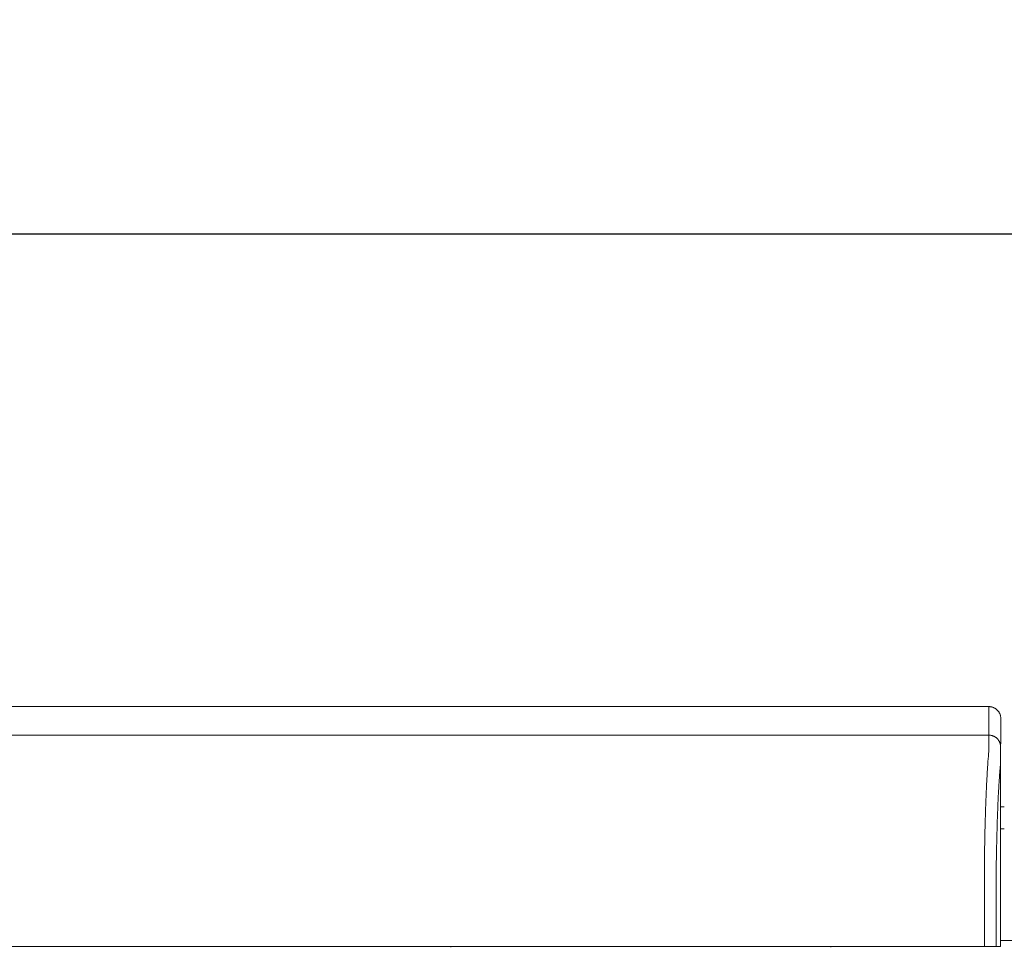
# Model space of a CAD drawing. Units: inches. Extents: x -35 to 558, y 122 to 358.
# Drawn here: x 332 to 353, y 232 to 252 of the extents above; entities that cross this region are included whole.
import ezdxf

# ---------------------------------------------------------------- set-up
doc = ezdxf.new("R2010")
doc.units = ezdxf.units.IN
doc.header["$MEASUREMENT"] = 0
doc.header["$PDMODE"] = 2
doc.header["$PDSIZE"] = 0.03
doc.layers.add('Unnamed [1]', color=7, linetype='Continuous', lineweight=0)
doc.styles.add('CK_TEXT_STYLE_0011', font='times.ttf', dxfattribs={"width": 0.75, "height": 2})
doc.styles.add('CK_TEXT_STYLE_0012', font='txt', dxfattribs={"width": 0.75, "height": 2})
doc.dimstyles.new('KEYCREATOR_DIMSTYLE', dxfattribs={"dimtxt": 2, "dimasz": 2, "dimexe": 0.5, "dimexo": 0.5, "dimgap": 0.5, "dimtad": 0, "dimtih": 1, "dimtoh": 1, "dimdec": 6, "dimzin": 4, "dimdsep": 46, "dimlunit": 3, "dimtxsty": 'CK_TEXT_STYLE_0011', "dimsah": 1, "dimcen": 0, "dimse1": 1, "dimse2": 1, "dimadec": 0, "dimazin": 0, "dimtfac": 1, "dimtdec": 6, "dimtofl": 0, "dimtmove": 0, "dimatfit": 3, "dimfxl": 1, "dimtolj": 1, "dimtzin": 0, "dimarcsym": 0})

# ---------------------------------------------------------------- blocks, each defined once
blk = doc.blocks.new('*D12')
at = {"layer": 'Defpoints', "color": 0}
for p in [(434.099, 247.038), (86.969, 234.536), (434.099, 234.527)]:
    blk.add_point(p, dxfattribs=at)
at = {"layer": 'Unnamed [1]', "color": 18, "lineweight": -2, "true_color": 0x000000}
for p, q in [((86.969, 235.036), (86.969, 247.538)), ((434.099, 235.027), (434.099, 247.538)), ((88.969, 247.038), (253.856, 247.038)), ((432.099, 247.038), (265.263, 247.038))]:
    blk.add_line(p, q, dxfattribs=at)
at = {"layer": 'Unnamed [1]', "color": 18, "true_color": 0x000000}
for points in [[(88.969, 247.371), (88.969, 246.705), (86.969, 247.038)], [(432.099, 246.705), (432.099, 247.371), (434.099, 247.038)]]:
    blk.add_solid(points, dxfattribs=at)
at = {"layer": 'Unnamed [1]', "color": 18, "lineweight": 0, "true_color": 0x000000, "insert": (259.56, 247.038), "char_height": 2, "attachment_point": 5, "line_spacing_factor": 0.96, "style": 'CK_TEXT_STYLE_0012'}
blk.add_mtext('\\A1;28\'- 11-1/4"\\P{TOP}', dxfattribs=at)

msp = doc.modelspace()

# ---------------------------------------------------------------- linework, layer by layer
at = {"layer": 'Unnamed [1]', "color": 18, "linetype": 'Continuous', "lineweight": 0, "true_color": 0x000000}
for p, q in [((352.9121318, 236.8382028), (352.9121325, 236.8380566)), ((352.9121325, 236.8382027), (352.9121322, 236.8381297)), ((352.9080575, 234.9804981), (352.9863691, 234.9804981)), ((352.9863691, 234.5118859), (352.9080368, 234.5118859)), ((352.9093969, 234.3381661), (352.9092535, 232.5381649)), ((358.1095265, 232.164208), (352.907894, 232.164208)), ((341.3282512, 232.0186813), (341.3282512, 232.0374223)), ((341.3282512, 232.0186813), (341.3282512, 232.0374223)), ((349.3282512, 232.0381722), (349.3282512, 232.0186813)), ((349.3282512, 232.0381722), (349.3282512, 232.0186813))]:
    msp.add_line(p, q, dxfattribs=at)
at = {"layer": 'Unnamed [1]', "color": 18, "linetype": 'Continuous', "lineweight": 0}
for points in [[(352.6621325, 237.0881666), (352.672056, 237.0879698), (352.6819283, 237.0873822), (352.6917389, 237.0864084), (352.7014773, 237.0850525), (352.7111331, 237.0833189), (352.7206956, 237.0812121), (352.7301544, 237.0787363), (352.7394991, 237.0758959), (352.7487191, 237.0726952), (352.7578039, 237.0691386), (352.7667431, 237.0652304), (352.7755261, 237.060975), (352.7841425, 237.0563767), (352.7925817, 237.0514399), (352.8008333, 237.046169), (352.8088867, 237.0405682), (352.8167315, 237.0346419), (352.8243572, 237.0283945), (352.8317533, 237.0218303), (352.8389092, 237.0149537), (352.8457868, 237.0077988), (352.852352, 237.0004038), (352.8586003, 236.9927792), (352.8645274, 236.9849356), (352.870129, 236.9768833), (352.8754007, 236.9686329), (352.8803382, 236.9601949), (352.8849371, 236.9515798), (352.8891931, 236.9427981), (352.8931019, 236.9338602), (352.896659, 236.9247767), (352.8998601, 236.9155581), (352.9027009, 236.9062148), (352.9051771, 236.8967573), (352.9072843, 236.8871962), (352.909018, 236.8775419), (352.9103741, 236.8678049), (352.9113481, 236.8579957), (352.9119357, 236.8481249), (352.9121325, 236.8382028)], [(352.6621325, 237.0881666), (352.672056, 237.0879698), (352.6819283, 237.0873822), (352.6917389, 237.0864084), (352.7014773, 237.0850525), (352.711133, 237.0833189), (352.7206956, 237.0812121), (352.7301544, 237.0787363), (352.7394991, 237.0758959), (352.748719, 237.0726952), (352.7578039, 237.0691386), (352.766743, 237.0652304), (352.775526, 237.060975), (352.7841424, 237.0563767), (352.7925816, 237.0514399), (352.8008331, 237.046169), (352.8088866, 237.0405682), (352.8167314, 237.0346419), (352.824357, 237.0283945), (352.8317531, 237.0218303), (352.838909, 237.0149537), (352.8457866, 237.0077988), (352.8523517, 237.0004038), (352.8586, 236.9927792), (352.8645271, 236.9849356), (352.8701287, 236.9768833), (352.8754004, 236.9686329), (352.8803379, 236.9601949), (352.8849368, 236.9515798), (352.8891927, 236.9427981), (352.8931014, 236.9338602), (352.8966585, 236.9247767), (352.8998597, 236.9155581), (352.9027005, 236.9062148), (352.9051766, 236.8967573), (352.9072837, 236.8871962), (352.9090175, 236.8775419), (352.9103735, 236.8678049), (352.9113475, 236.8579957), (352.911935, 236.8481249), (352.9121318, 236.8382028)], [(352.6593841, 236.4881666), (352.6693076, 236.4879698), (352.6791799, 236.4873822), (352.6889905, 236.4864084), (352.6987289, 236.4850525), (352.7083846, 236.4833189), (352.7179472, 236.4812121), (352.727406, 236.4787363), (352.7367507, 236.4758959), (352.7459707, 236.4726952), (352.7550555, 236.4691386), (352.7639947, 236.4652304), (352.7727777, 236.460975), (352.781394, 236.4563767), (352.7898332, 236.4514399), (352.7980848, 236.446169), (352.8061383, 236.4405682), (352.8139831, 236.4346419), (352.8216088, 236.4283945), (352.8290048, 236.4218303), (352.8361608, 236.4149537), (352.8430384, 236.4077988), (352.8496035, 236.4004038), (352.8558518, 236.3927792), (352.861779, 236.3849356), (352.8673805, 236.3768833), (352.8726523, 236.3686329), (352.8775898, 236.3601949), (352.8821887, 236.3515798), (352.8864447, 236.3427981), (352.8903534, 236.3338602), (352.8939105, 236.3247767), (352.8971117, 236.3155581), (352.8999525, 236.3062148), (352.9024287, 236.2967573), (352.9045358, 236.2871962), (352.9062696, 236.2775419), (352.9076257, 236.2678049), (352.9085997, 236.2579957), (352.9091873, 236.2481249), (352.9093841, 236.2382028)], [(352.6593841, 236.4881666), (352.6693076, 236.4879697), (352.6791799, 236.4873821), (352.6889904, 236.4864081), (352.6987288, 236.4850521), (352.7083845, 236.4833183), (352.717947, 236.4812111), (352.7274058, 236.478735), (352.7367504, 236.4758942), (352.7459704, 236.472693), (352.7550552, 236.4691359), (352.7639944, 236.4652272), (352.7727773, 236.4609712), (352.7813937, 236.4563723), (352.7898329, 236.4514348), (352.7980844, 236.4461631), (352.8061379, 236.4405615), (352.8139827, 236.4346344), (352.8216083, 236.4283861), (352.8290044, 236.421821), (352.8361604, 236.4149434), (352.843038, 236.4077874), (352.8496031, 236.4003913), (352.8558514, 236.3927656), (352.8617786, 236.3849208), (352.8673802, 236.3768674), (352.8726519, 236.3686158), (352.8775894, 236.3601765), (352.8821883, 236.3515601), (352.8864444, 236.3427771), (352.8903531, 236.3338379), (352.8939102, 236.3247531), (352.8971114, 236.315533), (352.8999522, 236.3061883), (352.9024284, 236.2967295), (352.9045355, 236.2871669), (352.9062693, 236.2775112), (352.9076254, 236.2677727), (352.9085994, 236.2579621), (352.9091869, 236.2480898), (352.9093838, 236.2381662)], [(352.6584046, 236.1321659), (352.6568237, 236.1077445), (352.6548288, 236.0825509), (352.6525337, 236.0565914), (352.6500521, 236.0298721), (352.6474979, 236.0023994), (352.6449847, 235.9741793), (352.642603, 235.9452188), (352.6403488, 235.9155265), (352.6381949, 235.8851118), (352.6361141, 235.8539839), (352.6340791, 235.8221521), (352.6320626, 235.7896257), (352.6300425, 235.7564139), (352.628017, 235.7225258), (352.6259896, 235.6879701), (352.6239636, 235.6527559), (352.6219425, 235.6168921), (352.6199297, 235.5803875), (352.6179284, 235.5432511), (352.6159422, 235.5054918), (352.6139745, 235.4671184), (352.6120286, 235.42814), (352.6101079, 235.3885655), (352.6082158, 235.3484037), (352.6063553, 235.3076634), (352.6045272, 235.2663535), (352.6027319, 235.2244824), (352.6009699, 235.1820587), (352.5992416, 235.1390911), (352.5975474, 235.0955882), (352.5958877, 235.0515584), (352.594263, 235.0070105), (352.5926735, 234.961953), (352.5911198, 234.9163946), (352.5896023, 234.8703437), (352.5881214, 234.8238091), (352.5866774, 234.7767993), (352.5852709, 234.7293229), (352.5839022, 234.6813885), (352.5825717, 234.6330046), (352.5812799, 234.58418), (352.5800271, 234.5349232), (352.5788138, 234.4852427), (352.5776404, 234.4351473), (352.5765074, 234.3846454), (352.575415, 234.3337456), (352.5743638, 234.2824567), (352.5733541, 234.2307871)], [(352.5658668, 233.7406076), (352.5661495, 233.7615819), (352.5664373, 233.7825115), (352.5667301, 233.8033961), (352.5670279, 233.824235), (352.5673308, 233.845028), (352.5676387, 233.8657744), (352.5679516, 233.886474), (352.5682695, 233.9071263), (352.5685924, 233.9277307), (352.5689203, 233.948287), (352.5692532, 233.9687945), (352.569591, 233.989253), (352.5699339, 234.0096619), (352.5702816, 234.0300208), (352.5706343, 234.0503292), (352.570992, 234.0705867), (352.5713546, 234.0907929), (352.5717221, 234.1109474), (352.5720946, 234.1310496), (352.5724719, 234.1510991), (352.5728542, 234.1710956), (352.5732414, 234.1910385), (352.5736334, 234.2109274), (352.5740304, 234.2307618)], [(352.5740903, 234.2322737), (352.5736889, 234.2123365), (352.5732927, 234.1923498), (352.5729014, 234.1723143), (352.5725153, 234.1522306), (352.5721343, 234.1320994), (352.5717584, 234.1119214), (352.5713877, 234.0916973), (352.571022, 234.0714278), (352.5706615, 234.0511134), (352.5703062, 234.030755), (352.569956, 234.0103531), (352.569611, 233.9899085), (352.5692712, 233.9694218), (352.5689366, 233.9488937), (352.5686072, 233.928325), (352.568283, 233.9077161), (352.5679641, 233.8870679), (352.5676503, 233.8663811), (352.5673419, 233.8456562), (352.5670386, 233.824894), (352.5667407, 233.8040951), (352.566448, 233.7832602), (352.5661606, 233.7623901), (352.5658785, 233.7414853)], [(352.5733337, 234.2307921), (352.5733653, 234.2308538), (352.573397, 234.2309155), (352.5734286, 234.2309772), (352.5734602, 234.2310389), (352.5734918, 234.2311006), (352.5735234, 234.2311624), (352.573555, 234.2312241), (352.5735865, 234.2312858), (352.5736181, 234.2313475), (352.5736496, 234.2314092), (352.5736812, 234.231471), (352.5737127, 234.2315327), (352.5737442, 234.2315944), (352.5737757, 234.2316562), (352.5738072, 234.2317179), (352.5738387, 234.2317797), (352.5738702, 234.2318414), (352.5739017, 234.2319031), (352.5739331, 234.2319649), (352.5739646, 234.2320267), (352.573996, 234.2320884), (352.5740275, 234.2321502), (352.5740589, 234.2322119), (352.5740903, 234.2322737)], [(352.5659098, 233.7406086), (352.5660056, 233.7379195), (352.5661014, 233.7352234), (352.5661971, 233.7325206), (352.5662928, 233.7298114), (352.5663884, 233.7270961), (352.5664839, 233.7243748), (352.5665793, 233.7216478), (352.5666746, 233.7189155), (352.5667698, 233.716178), (352.5668649, 233.7134356), (352.5669599, 233.7106885), (352.5670547, 233.7079371), (352.5671494, 233.7051816), (352.567244, 233.7024222), (352.5673384, 233.6996591), (352.5674326, 233.6968928), (352.5675266, 233.6941233), (352.5676205, 233.6913509), (352.5677141, 233.688576), (352.5678076, 233.6857987), (352.5679008, 233.6830194), (352.5679938, 233.6802382), (352.5680866, 233.6774555), (352.5681791, 233.6746714)], [(352.9092535, 232.5381649), (352.9092535, 232.5173324), (352.9092534, 232.4964997), (352.9092534, 232.475667), (352.9092533, 232.4548341), (352.9092533, 232.4340012), (352.9092533, 232.4131682), (352.9092532, 232.392335), (352.9092532, 232.3715018), (352.9092532, 232.3506686), (352.9092532, 232.3298353), (352.9092531, 232.3090019), (352.9092531, 232.2881685), (352.9092531, 232.267335), (352.9092531, 232.2465015), (352.909253, 232.225668), (352.909253, 232.2048344), (352.909253, 232.1840009), (352.909253, 232.1631673), (352.9092529, 232.1423338), (352.9092529, 232.1215002), (352.9092529, 232.1006667), (352.9092529, 232.0798332), (352.9092528, 232.0589997), (352.9092528, 232.0381662)]]:
    msp.add_lwpolyline(points, dxfattribs=at)
at = {"layer": 'Unnamed [1]', "color": 18, "linetype": 'Continuous', "lineweight": 0, "true_color": 0x000000, "extrusion": (0, 0, -1)}
for points in [[(-352.6591221, 236.1320999), (-352.6595308, 236.1462595), (-352.6597004, 236.1601786), (-352.6596937, 236.1738574), (-352.6595734, 236.1872962), (-352.6594025, 236.2004952), (-352.6592435, 236.2134546), (-352.6591464, 236.2261727), (-352.6591094, 236.2386394), (-352.6591179, 236.2508427), (-352.6591572, 236.2627705), (-352.6592127, 236.2744108), (-352.6592697, 236.2857515), (-352.6593162, 236.2967826), (-352.6593509, 236.3075026), (-352.659375, 236.317912), (-352.6593899, 236.3280114), (-352.6593968, 236.3378011), (-352.659397, 236.3472819), (-352.6593919, 236.3564542), (-352.6593826, 236.3653185), (-352.6593705, 236.3738753), (-352.6593568, 236.3821252), (-352.6593429, 236.3900688), (-352.65933, 236.3977065), (-352.6593192, 236.4050386), (-352.6593106, 236.4120649), (-352.6593041, 236.4187848), (-352.6592994, 236.4251977), (-352.6592965, 236.4313032), (-352.6592952, 236.4371005), (-352.6592954, 236.4425894), (-352.6592969, 236.4477691), (-352.6592995, 236.4526392), (-352.6593032, 236.4571991), (-352.6593078, 236.4614482), (-352.6593132, 236.4653861), (-352.6593192, 236.4690122), (-352.6593256, 236.472326), (-352.6593324, 236.4753269), (-352.6593393, 236.4780144), (-352.6593463, 236.4803879), (-352.6593531, 236.4824469), (-352.6593597, 236.4841909), (-352.659366, 236.4856193), (-352.6593717, 236.4867316), (-352.6593767, 236.4875273), (-352.6593809, 236.4880058), (-352.6593841, 236.4881666)], [(-352.9093838, 236.2381662), (-352.9093838, 236.2381662), (-352.9093838, 236.2381662), (-352.9093838, 236.2381662), (-352.9093838, 236.2381662), (-352.9093838, 236.2381662), (-352.9093838, 236.2381661), (-352.9093839, 236.2381661), (-352.9093839, 236.238166), (-352.9093839, 236.238166), (-352.9093839, 236.2381659), (-352.9093839, 236.2381658), (-352.9093839, 236.2381657), (-352.9093839, 236.2381656), (-352.909384, 236.2381655), (-352.909384, 236.2381654), (-352.909384, 236.2381652), (-352.909384, 236.2381651), (-352.909384, 236.2381649), (-352.909384, 236.2381648), (-352.909384, 236.2381646), (-352.9093841, 236.2381644), (-352.9093841, 236.2381642), (-352.9093841, 236.2381641), (-352.9093841, 236.2381639)]]:
    msp.add_lwpolyline(points, dxfattribs=at)
at = {"layer": 'Unnamed [1]', "color": 18, "linetype": 'Continuous', "lineweight": 0, "true_color": 0x000000}
for points in [[(352.8155537, 233.6738516), (352.8162891, 233.723861), (352.8170576, 233.7735914), (352.8178592, 233.8230358), (352.8186937, 233.8721874), (352.819561, 233.921039), (352.820461, 233.9695838), (352.8213935, 234.0178148), (352.8223583, 234.0657249), (352.8233554, 234.1133072), (352.8243846, 234.1605548), (352.8254458, 234.2074606), (352.8265388, 234.2540176), (352.8276635, 234.300219), (352.8288197, 234.3460577), (352.8300074, 234.3915267), (352.8312264, 234.4366191), (352.8324765, 234.4813278), (352.8337576, 234.525646), (352.8350696, 234.5695666), (352.8364124, 234.6130827), (352.8377857, 234.6561872), (352.8391895, 234.6988732), (352.8406237, 234.7411338), (352.842088, 234.7829619), (352.8435824, 234.8243505), (352.8451068, 234.8652928), (352.8466609, 234.9057817), (352.8482446, 234.9458102), (352.8498579, 234.9853713), (352.8515005, 235.0244582), (352.8531724, 235.0630637), (352.8548734, 235.101181), (352.8566034, 235.1388031), (352.8583622, 235.1759229), (352.8601496, 235.2125335), (352.8619657, 235.2486279), (352.8638101, 235.2841992), (352.8656829, 235.3192403), (352.8675838, 235.3537443), (352.8695126, 235.3877042), (352.8714694, 235.4211131), (352.8734539, 235.4539639), (352.875466, 235.4862497), (352.8775056, 235.5179635), (352.8795585, 235.54907), (352.8816143, 235.5795368), (352.8836789, 235.6093616), (352.8857577, 235.6385421), (352.8878565, 235.667076), (352.8899809, 235.6949609), (352.8921366, 235.7221946), (352.8943293, 235.7487747), (352.8965645, 235.7746988), (352.898848, 235.7999647), (352.9011854, 235.82457), (352.9038797, 235.8485922), (352.9066473, 235.8721415), (352.9086181, 235.8952641), (352.9093776, 235.9179192), (352.9093975, 235.939897), (352.9092381, 235.9609748), (352.9091701, 235.9810776), (352.909174, 236.0002779), (352.9092175, 236.0186547), (352.9092688, 236.0362869), (352.9092956, 236.0532535), (352.9092995, 236.0695448), (352.9093034, 236.0850973), (352.9093073, 236.099909), (352.9093113, 236.1139782), (352.9093152, 236.127303), (352.9093192, 236.1398817), (352.9093231, 236.1517123), (352.9093271, 236.1627931), (352.9093311, 236.1731222), (352.9093351, 236.1826978), (352.9093391, 236.1915181), (352.9093432, 236.1995812), (352.9093472, 236.2068853), (352.9093512, 236.2134286), (352.9093553, 236.2192093), (352.9093593, 236.2242255), (352.9093634, 236.2284754), (352.9093675, 236.2319571), (352.9093715, 236.2346689), (352.9093756, 236.2366089), (352.9093797, 236.2377753), (352.9093838, 236.2381662)], [(352.9148787, 236.2381638), (352.9148787, 236.2381641), (352.9148787, 236.2381642), (352.9148787, 236.2381644), (352.9148787, 236.2381646), (352.9148787, 236.2381648), (352.9148788, 236.2381649), (352.9148788, 236.2381651), (352.9148788, 236.2381652), (352.9148788, 236.2381654), (352.9148788, 236.2381655), (352.9148788, 236.2381656), (352.9148788, 236.2381657), (352.9148788, 236.2381658), (352.9148789, 236.2381659), (352.9148789, 236.2381659), (352.9148789, 236.238166), (352.9148789, 236.2381661), (352.9148789, 236.2381661), (352.9148789, 236.2381662), (352.9148789, 236.2381662), (352.914879, 236.2381662), (352.914879, 236.2381662), (352.914879, 236.2381662), (352.914879, 236.2381662)]]:
    msp.add_lwpolyline(points, dxfattribs=at)
at = {"layer": 'Unnamed [1]', "color": 18, "linetype": 'Continuous', "lineweight": 0}
for points in [[(352.6621325, 237.0881666, 0), (351.3162992, 237.0881684, 0), (349.9704659, 237.0881702, 0), (348.6246325, 237.088172, 0), (347.2787992, 237.0881738, 0), (345.9329659, 237.0881756, 0), (344.5871325, 237.0881774, 0), (343.2412992, 237.0881792, 0), (341.8954659, 237.088181, 0), (340.5496326, 237.0881828, 0), (339.2037992, 237.0881846, 0), (337.8579659, 237.0881864, 0), (336.5121326, 237.0881882, 0), (335.1662992, 237.08819, 0), (333.8204659, 237.0881918, 0), (332.4746326, 237.0881936, 0), (331.1287993, 237.0881954, 0)], [(352.6621325, 237.0881666, 0), (352.662018, 237.0631666, 0), (352.6619035, 237.0381666, 0), (352.661789, 237.0131666, 0), (352.6616744, 236.9881666, 0), (352.6615599, 236.9631666, 0), (352.6614454, 236.9381666, 0), (352.6613309, 236.9131666, 0), (352.6612164, 236.8881666, 0), (352.6611019, 236.8631666, 0), (352.6609873, 236.8381666, 0), (352.6608728, 236.8131666, 0), (352.6607583, 236.7881666, 0), (352.6606438, 236.7631666, 0), (352.6605293, 236.7381666, 0), (352.6604148, 236.7131666, 0), (352.6603002, 236.6881666, 0), (352.6601857, 236.6631666, 0), (352.6600712, 236.6381666, 0), (352.6599567, 236.6131666, 0), (352.6598422, 236.5881666, 0), (352.6597276, 236.5631666, 0), (352.6596131, 236.5381666, 0), (352.6594986, 236.5131666, 0), (352.6593841, 236.4881666, 0)], [(352.9121322, 236.8381297, 0), (352.9120177, 236.8131462, 0), (352.9119033, 236.7881628, 0), (352.9117889, 236.7631793, 0), (352.9116744, 236.7381959, 0), (352.91156, 236.7132124, 0), (352.9114455, 236.688229, 0), (352.9113311, 236.6632455, 0), (352.9112166, 236.6382621, 0), (352.9111022, 236.6132786, 0), (352.9109878, 236.5882952, 0), (352.9108733, 236.5633117, 0), (352.9107589, 236.5383283, 0), (352.9106444, 236.5133448, 0), (352.91053, 236.4883614, 0), (352.9104156, 236.4633779, 0), (352.9103011, 236.4383945, 0), (352.9101867, 236.413411, 0), (352.9100722, 236.3884276, 0), (352.9099578, 236.3634441, 0), (352.9098433, 236.3384607, 0), (352.9097289, 236.3134772, 0), (352.9096145, 236.2884938, 0), (352.9095, 236.2635103, 0), (352.9093856, 236.2385269, 0)], [(331.1260508, 236.4881954, 0), (332.4718842, 236.4881936, 0), (333.8177175, 236.4881918, 0), (335.1635508, 236.48819, 0), (336.5093841, 236.4881882, 0), (337.8552175, 236.4881864, 0), (339.2010508, 236.4881846, 0), (340.5468841, 236.4881828, 0), (341.8927175, 236.488181, 0), (343.2385508, 236.4881792, 0), (344.5843841, 236.4881774, 0), (345.9302174, 236.4881756, 0), (347.2760508, 236.4881738, 0), (348.6218841, 236.488172, 0), (349.9677174, 236.4881702, 0), (351.3135508, 236.4881684, 0), (352.6593841, 236.4881666, 0)], [(352.9093856, 236.2385269, 0), (352.9093855, 236.2385134, 0), (352.9093855, 236.2384999, 0), (352.9093854, 236.2384864, 0), (352.9093853, 236.2384729, 0), (352.9093853, 236.2384593, 0), (352.9093852, 236.2384458, 0), (352.9093851, 236.2384323, 0), (352.9093851, 236.2384188, 0), (352.909385, 236.2384053, 0), (352.909385, 236.2383918, 0), (352.9093849, 236.2383783, 0), (352.9093848, 236.2383648, 0), (352.9093848, 236.2383513, 0), (352.9093847, 236.2383378, 0), (352.9093846, 236.2383243, 0), (352.9093846, 236.2383108, 0), (352.9093845, 236.2382973, 0), (352.9093845, 236.2382838, 0), (352.9093844, 236.2382703, 0), (352.9093843, 236.2382568, 0), (352.9093843, 236.2382433, 0), (352.9093842, 236.2382298, 0), (352.9093842, 236.2382163, 0), (352.9093841, 236.2382028, 0)], [(352.9093969, 234.3381661, 0), (352.9093964, 234.4173478, 0), (352.9093959, 234.4965295, 0), (352.9093955, 234.5757112, 0), (352.909395, 234.6548929, 0), (352.9093945, 234.7340746, 0), (352.9093941, 234.8132563, 0), (352.9093936, 234.892438, 0), (352.9093931, 234.9716197, 0), (352.9093926, 235.0508014, 0), (352.9093922, 235.1299831, 0), (352.9093917, 235.2091648, 0), (352.9093912, 235.2883465, 0), (352.9093908, 235.3675282, 0), (352.9093903, 235.4467099, 0), (352.9093898, 235.5258916, 0), (352.9093893, 235.6050733, 0), (352.9093889, 235.684255, 0), (352.9093884, 235.7634367, 0), (352.9093879, 235.8426184, 0), (352.9093875, 235.9218001, 0), (352.909387, 236.0009818, 0), (352.9093865, 236.0801635, 0), (352.909386, 236.1593451, 0), (352.9093856, 236.2385268, 0)], [(352.9148772, 236.2385274, 0), (352.9148772, 236.2385139, 0), (352.9148773, 236.2385004, 0), (352.9148774, 236.2384868, 0), (352.9148774, 236.2384733, 0), (352.9148775, 236.2384598, 0), (352.9148776, 236.2384463, 0), (352.9148776, 236.2384327, 0), (352.9148777, 236.2384192, 0), (352.9148777, 236.2384057, 0), (352.9148778, 236.2383922, 0), (352.9148779, 236.2383786, 0), (352.9148779, 236.2383651, 0), (352.914878, 236.2383516, 0), (352.914878, 236.2383381, 0), (352.9148781, 236.2383245, 0), (352.9148782, 236.238311, 0), (352.9148782, 236.2382975, 0), (352.9148783, 236.2382839, 0), (352.9148784, 236.2382704, 0), (352.9148784, 236.2382569, 0), (352.9148785, 236.2382434, 0), (352.9148785, 236.2382298, 0), (352.9148786, 236.2382163, 0), (352.9148787, 236.2382028, 0)], [(352.5681787, 232.0381667, 0), (352.5681788, 232.1063544, 0), (352.5681789, 232.1745421, 0), (352.568179, 232.2427298, 0), (352.5681791, 232.3109175, 0), (352.5681792, 232.3791052, 0), (352.5681793, 232.4472929, 0), (352.5681794, 232.5154806, 0), (352.5681795, 232.5836683, 0), (352.5681796, 232.651856, 0), (352.5681797, 232.7200437, 0), (352.5681798, 232.7882314, 0), (352.5681798, 232.8564191, 0), (352.5681799, 232.9246068, 0), (352.56818, 232.9927945, 0), (352.5681801, 233.0609822, 0), (352.5681802, 233.1291699, 0), (352.5681803, 233.1973576, 0), (352.5681804, 233.2655453, 0), (352.5681805, 233.3337329, 0), (352.5681806, 233.4019206, 0), (352.5681807, 233.4701083, 0), (352.5681808, 233.538296, 0), (352.5681809, 233.6064837, 0), (352.5681809, 233.6746714, 0)], [(352.8154958, 233.6738516, 0), (352.8154957, 233.605698, 0), (352.8154956, 233.5375445, 0), (352.8154955, 233.4693909, 0), (352.8154954, 233.4012374, 0), (352.8154953, 233.3330838, 0), (352.8154952, 233.2649303, 0), (352.8154952, 233.1967767, 0), (352.8154951, 233.1286232, 0), (352.815495, 233.0604696, 0), (352.8154949, 232.9923161, 0), (352.8154948, 232.9241625, 0), (352.8154947, 232.856009, 0), (352.8154946, 232.7878554, 0), (352.8154945, 232.7197019, 0), (352.8154944, 232.6515483, 0), (352.8154943, 232.5833948, 0), (352.8154942, 232.5152412, 0), (352.8154941, 232.4470877, 0), (352.8154941, 232.3789341, 0), (352.815494, 232.3107806, 0), (352.8154939, 232.242627, 0), (352.8154938, 232.1744735, 0), (352.8154937, 232.1063199, 0), (352.8154936, 232.0381664, 0)], [(336.4160056, 232.0381883, 0), (335.7507559, 232.0381892, 0), (335.0855062, 232.0381901, 0), (334.4202566, 232.038191, 0), (333.7550069, 232.0381919, 0), (333.0897572, 232.0381928, 0), (332.4245075, 232.0381937, 0), (331.7592579, 232.0381946, 0)], [(336.4160056, 232.0381883, 0), (335.7507559, 232.0381892, 0), (335.0855062, 232.0381901, 0), (334.4202566, 232.038191, 0), (333.7550069, 232.0381919, 0), (333.0897572, 232.0381928, 0), (332.4245075, 232.0381937, 0), (331.7592579, 232.0381946, 0)], [(336.509083, 232.0381882, 0), (336.5052047, 232.0381882, 0), (336.5013265, 232.0381882, 0), (336.4974483, 232.0381882, 0), (336.4935701, 232.0381882, 0), (336.4896918, 232.0381882, 0), (336.4858136, 232.0381882, 0), (336.4819354, 232.0381882, 0), (336.4780572, 232.0381882, 0), (336.474179, 232.0381883, 0), (336.4703007, 232.0381883, 0), (336.4664225, 232.0381883, 0), (336.4625443, 232.0381883, 0), (336.4586661, 232.0381883, 0), (336.4547878, 232.0381883, 0), (336.4509096, 232.0381883, 0), (336.4470314, 232.0381883, 0), (336.4431532, 232.0381883, 0), (336.4392749, 232.0381883, 0), (336.4353967, 232.0381883, 0), (336.4315185, 232.0381883, 0), (336.4276403, 232.0381883, 0), (336.4237621, 232.0381883, 0), (336.4198838, 232.0381883, 0), (336.4160056, 232.0381883, 0)], [(336.509083, 232.0381882, 0), (336.5052047, 232.0381882, 0), (336.5013265, 232.0381882, 0), (336.4974483, 232.0381882, 0), (336.4935701, 232.0381882, 0), (336.4896918, 232.0381882, 0), (336.4858136, 232.0381882, 0), (336.4819354, 232.0381882, 0), (336.4780572, 232.0381882, 0), (336.474179, 232.0381883, 0), (336.4703007, 232.0381883, 0), (336.4664225, 232.0381883, 0), (336.4625443, 232.0381883, 0), (336.4586661, 232.0381883, 0), (336.4547878, 232.0381883, 0), (336.4509096, 232.0381883, 0), (336.4470314, 232.0381883, 0), (336.4431532, 232.0381883, 0), (336.4392749, 232.0381883, 0), (336.4353967, 232.0381883, 0), (336.4315185, 232.0381883, 0), (336.4276403, 232.0381883, 0), (336.4237621, 232.0381883, 0), (336.4198838, 232.0381883, 0), (336.4160056, 232.0381883, 0)], [(336.6021603, 232.0381881, 0), (336.5982821, 232.0381881, 0), (336.5944039, 232.0381881, 0), (336.5905257, 232.0381881, 0), (336.5866474, 232.0381881, 0), (336.5827692, 232.0381881, 0), (336.578891, 232.0381881, 0), (336.5750128, 232.0381881, 0), (336.5711345, 232.0381881, 0), (336.5672563, 232.0381881, 0), (336.5633781, 232.0381881, 0), (336.5594999, 232.0381881, 0), (336.5556216, 232.0381881, 0), (336.5517434, 232.0381881, 0), (336.5478652, 232.0381882, 0), (336.543987, 232.0381882, 0), (336.5401088, 232.0381882, 0), (336.5362305, 232.0381882, 0), (336.5323523, 232.0381882, 0), (336.5284741, 232.0381882, 0), (336.5245959, 232.0381882, 0), (336.5207176, 232.0381882, 0), (336.5168394, 232.0381882, 0), (336.5129612, 232.0381882, 0), (336.509083, 232.0381882, 0)], [(336.6021603, 232.0381881, 0), (336.5982821, 232.0381881, 0), (336.5944039, 232.0381881, 0), (336.5905257, 232.0381881, 0), (336.5866474, 232.0381881, 0), (336.5827692, 232.0381881, 0), (336.578891, 232.0381881, 0), (336.5750128, 232.0381881, 0), (336.5711345, 232.0381881, 0), (336.5672563, 232.0381881, 0), (336.5633781, 232.0381881, 0), (336.5594999, 232.0381881, 0), (336.5556216, 232.0381881, 0), (336.5517434, 232.0381881, 0), (336.5478652, 232.0381882, 0), (336.543987, 232.0381882, 0), (336.5401088, 232.0381882, 0), (336.5362305, 232.0381882, 0), (336.5323523, 232.0381882, 0), (336.5284741, 232.0381882, 0), (336.5245959, 232.0381882, 0), (336.5207176, 232.0381882, 0), (336.5168394, 232.0381882, 0), (336.5129612, 232.0381882, 0), (336.509083, 232.0381882, 0)], [(352.568177, 232.0381667, 0), (351.9029263, 232.0381676, 0), (351.2376756, 232.0381685, 0), (350.5724249, 232.0381694, 0), (349.9071742, 232.0381703, 0), (349.2419235, 232.0381711, 0), (348.5766728, 232.038172, 0), (347.9114221, 232.0381729, 0), (347.2461714, 232.0381738, 0), (346.5809207, 232.0381747, 0), (345.91567, 232.0381756, 0), (345.2504193, 232.0381765, 0), (344.5851686, 232.0381774, 0), (343.9199179, 232.0381783, 0), (343.2546673, 232.0381792, 0), (342.5894166, 232.0381801, 0), (341.9241659, 232.038181, 0), (341.2589152, 232.0381818, 0), (340.5936645, 232.0381827, 0), (339.9284138, 232.0381836, 0), (339.2631631, 232.0381845, 0), (338.5979124, 232.0381854, 0), (337.9326617, 232.0381863, 0), (337.267411, 232.0381872, 0), (336.6021603, 232.0381881, 0)], [(352.8154936, 232.0381664, 0), (352.8147927, 232.0381664, 0), (352.8137379, 232.0381664, 0), (352.812333, 232.0381664, 0), (352.810582, 232.0381664, 0), (352.8084887, 232.0381664, 0), (352.806057, 232.0381664, 0), (352.8032908, 232.0381664, 0), (352.8001939, 232.0381664, 0), (352.7967702, 232.0381664, 0), (352.7930236, 232.0381664, 0), (352.788958, 232.0381664, 0), (352.7845773, 232.0381664, 0), (352.7798853, 232.0381664, 0), (352.7748859, 232.0381664, 0), (352.769583, 232.0381664, 0), (352.7639804, 232.0381664, 0), (352.7580821, 232.0381664, 0), (352.7518919, 232.0381664, 0), (352.7454137, 232.0381665, 0), (352.7386513, 232.0381665, 0), (352.7316383, 232.0381665, 0), (352.7244114, 232.0381665, 0), (352.7169799, 232.0381665, 0), (352.7093529, 232.0381665, 0), (352.7015395, 232.0381665, 0), (352.6935488, 232.0381665, 0), (352.68539, 232.0381665, 0), (352.6770721, 232.0381665, 0), (352.6686044, 232.0381666, 0), (352.659996, 232.0381666, 0), (352.6512559, 232.0381666, 0), (352.6423933, 232.0381666, 0), (352.6334174, 232.0381666, 0), (352.6243372, 232.0381666, 0), (352.615162, 232.0381666, 0), (352.6059008, 232.0381666, 0), (352.5965627, 232.0381667, 0), (352.5871569, 232.0381667, 0), (352.5776926, 232.0381667, 0), (352.5681787, 232.0381667, 0)], [(352.9092528, 232.0381662, 0), (352.9053486, 232.0381662, 0), (352.9014444, 232.0381662, 0), (352.8975402, 232.0381663, 0), (352.8936359, 232.0381663, 0), (352.8897317, 232.0381663, 0), (352.8858275, 232.0381663, 0), (352.8819233, 232.0381663, 0), (352.8780191, 232.0381663, 0), (352.8741148, 232.0381663, 0), (352.8702106, 232.0381663, 0), (352.8663064, 232.0381663, 0), (352.8624022, 232.0381663, 0), (352.858498, 232.0381663, 0), (352.8545937, 232.0381663, 0), (352.8506895, 232.0381663, 0), (352.8467853, 232.0381663, 0), (352.8428811, 232.0381663, 0), (352.8389769, 232.0381663, 0), (352.8350727, 232.0381663, 0), (352.8311684, 232.0381663, 0), (352.8272642, 232.0381663, 0), (352.82336, 232.0381664, 0), (352.8194558, 232.0381664, 0), (352.8155516, 232.0381664, 0)]]:
    msp.add_polyline3d(points, dxfattribs=at)

# ---------------------------------------------------------------- dimensions: what is measured, and where the dimension line sits
at = {"layer": 'Unnamed [1]', "color": 18, "lineweight": 0, "true_color": 0x000000}
dim = msp.add_linear_dim(base=(434.099228, 247.0378418), p1=(86.9692764, 234.5357443), p2=(434.099228, 234.5269065), text='28\'- 11-1/4"\\P{TOP}', dimstyle='KEYCREATOR_DIMSTYLE', override={"dimtxsty": 'CK_TEXT_STYLE_0012', "dimse1": 0, "dimse2": 0}, dxfattribs=at)
dim.commit()
dim.dimension.update_dxf_attribs({"geometry": '*D12', "text_midpoint": (259.5596924, 247.0378418), "dimtype": 160})

doc.saveas('drawing.dxf')
